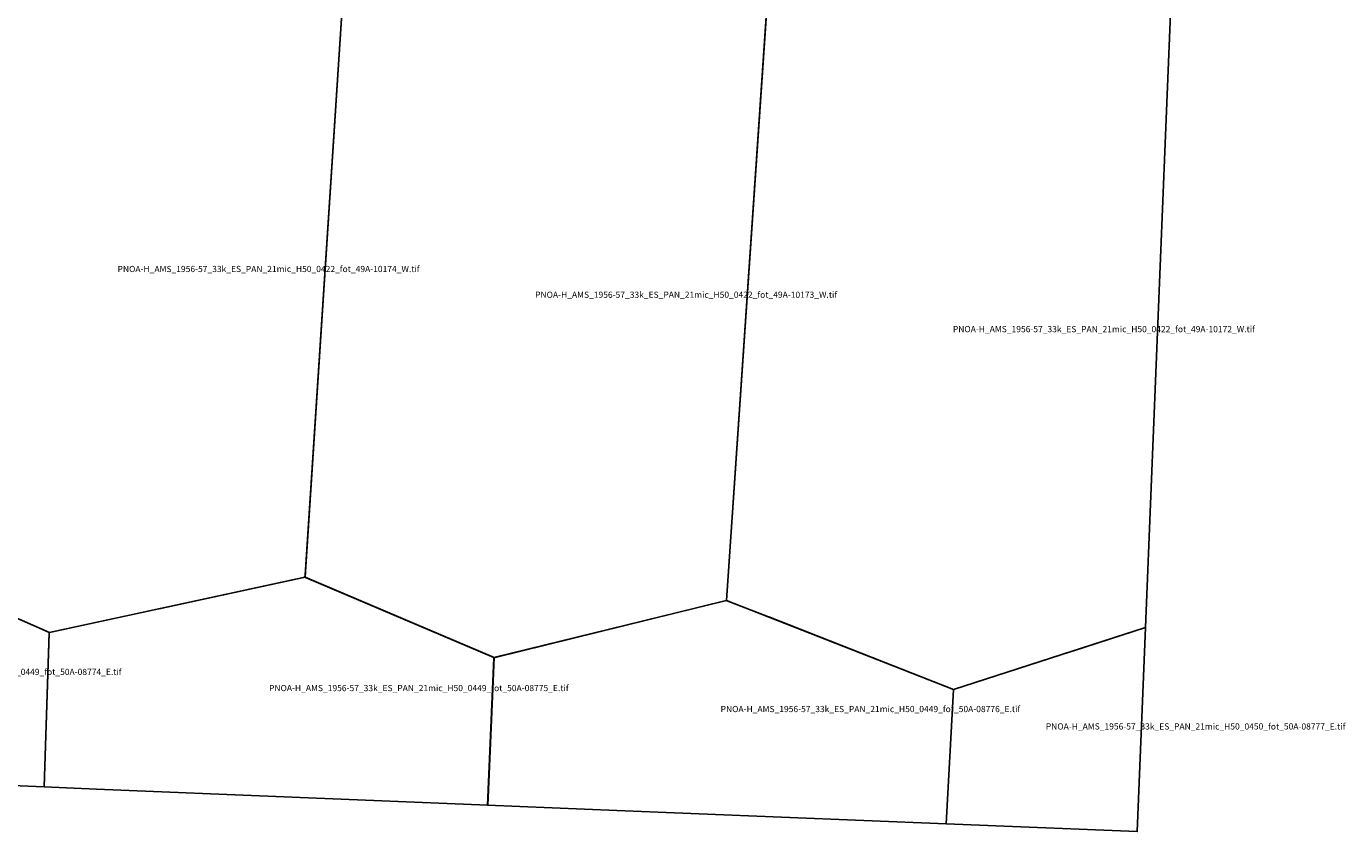
# Model space of a CAD drawing. Extents: x 186144 to 207117, y 4563237 to 4579579.
# Drawn here: x 197150 to 206015, y 4563237 to 4568651 of the extents above; entities that cross this region are included whole.
import ezdxf

# ---------------------------------------------------------------- set-up
doc = ezdxf.new("R2010")
doc.units = 0

msp = doc.modelspace()

# ---------------------------------------------------------------- linework, layer by layer
at = {"layer": 'PNOA-H_AMS_1956-57_33k_ES_PAN_21mic_H50_0422_fot_49A-10172_W_tif'}
msp.add_polyline3d([(204842.035, 4568850.518, 717.578), (204802.03, 4567863.789, 712.248), (204708.278, 4565550.428, 698.533), (204670.178, 4564609.893, 692.785), (203380, 4564193.293, 678.8), (201854, 4564791.793, 652.1), (202138, 4568951.793, 614.7), (202138, 4568959.293, 613.2), (202139, 4568968.293, 611.44), (204603, 4568996.793, 714.1)], close=True, dxfattribs=at)
at = {"layer": 'PNOA-H_AMS_1956-57_33k_ES_PAN_21mic_H50_0422_fot_49A-10173_W_tif'}
msp.add_polyline3d([(202138.5, 4568968.293, 611.36), (201854, 4564791.793, 652.1), (200291.5, 4564406.793, 644.07), (199025, 4564946.293, 697), (199022, 4564947.793, 696.96), (199023, 4564964.793, 695.5), (199295, 4569118.793, 662.7), (200387.5, 4569176.793, 458.25), (200393, 4569176.793, 451.08), (200577, 4569186.793, 402.72), (201695, 4569245.793, 601.7), (202137.5, 4568968.793, 611.05), (202138.5, 4568968.293, 611.36)], close=True, dxfattribs=at)
at = {"layer": 'PNOA-H_AMS_1956-57_33k_ES_PAN_21mic_H50_0422_fot_49A-10174_W_tif'}
msp.add_polyline3d([(198772.5, 4569422.793, 670.5), (198782, 4569422.793, 669.32), (198785.5, 4569420.793, 670.13), (199295, 4569119.293, 662.6), (199022.5, 4564949.293, 696.8), (199021, 4564947.293, 697), (197305, 4564575.793, 729), (196244.5, 4565041.793, 696.09), (196515, 4569293.793, 685), (198764, 4569422.293, 672.2), (198772.5, 4569422.793, 670.5)], close=True, dxfattribs=at)
at = {"layer": 'PNOA-H_AMS_1956-57_33k_ES_PAN_21mic_H50_0449_fot_50A-08774_E_tif'}
msp.add_polyline3d([(197269.065, 4563538.356, 722.039), (194249.39, 4563664.284, 642.534), (194307.5, 4564740.793, 617.65), (196238, 4565041.293, 696), (196241, 4565041.793, 696.02), (196245.5, 4565041.793, 696.19), (196257, 4565036.793, 698.04), (197293.5, 4564580.793, 729), (197303.5, 4564576.293, 729), (197304, 4564570.793, 729)], close=True, dxfattribs=at)
at = {"layer": 'PNOA-H_AMS_1956-57_33k_ES_PAN_21mic_H50_0449_fot_50A-08775_E_tif'}
msp.add_polyline3d([(200249.786, 4563415.316, 659.151), (197621.968, 4563523.639, 721.995), (197268.94, 4563538.362, 722.014), (197304, 4564575.793, 729), (198039, 4564735.293, 715), (198041.5, 4564735.793, 715), (199023, 4564947.793, 696.94), (200292.5, 4564406.793, 644.05)], close=True, dxfattribs=at)
at = {"layer": 'PNOA-H_AMS_1956-57_33k_ES_PAN_21mic_H50_0449_fot_50A-08776_E_tif'}
msp.add_polyline3d([(203330.868, 4563289.372, 690.814), (201118.278, 4563379.515, 659.37), (200249.508, 4563415.328, 659.394), (200292, 4564403.793, 644.42), (200292.5, 4564406.793, 644.05), (200300, 4564408.793, 643), (201853, 4564791.793, 652.1), (202137.5, 4564680.293, 671.4), (202138.5, 4564680.293, 671.4), (203381, 4564193.293, 678.64)], close=True, dxfattribs=at)
at = {"layer": 'PNOA-H_AMS_1956-57_33k_ES_PAN_21mic_H50_0450_fot_50A-08777_E_tif'}
msp.add_polyline3d([(204670.192, 4564610.232, 692.799), (204614.566, 4563237.072, 690.56), (203330.868, 4563289.372, 690.814), (203381, 4564193.293, 678.64), (204184.5, 4564453.293, 687.92), (204186, 4564453.793, 688)], close=True, dxfattribs=at)

# ---------------------------------------------------------------- texts
at = {"layer": 'PNOA-H_AMS_1956-57_33k_ES_PAN_21mic_H50_0422_fot_49A-10172_W_tif', "color": 0}
msp.add_text('PNOA-H_AMS_1956-57_33k_ES_PAN_21mic_H50_0422_fot_49A-10172_W.tif', height=41.79052, dxfattribs=at).set_placement((203376.024, 4566595.043))
at = {"layer": 'PNOA-H_AMS_1956-57_33k_ES_PAN_21mic_H50_0422_fot_49A-10173_W_tif', "color": 0}
msp.add_text('PNOA-H_AMS_1956-57_33k_ES_PAN_21mic_H50_0422_fot_49A-10173_W.tif', height=41.79052, dxfattribs=at).set_placement((200568.739, 4566826.293))
at = {"layer": 'PNOA-H_AMS_1956-57_33k_ES_PAN_21mic_H50_0422_fot_49A-10174_W_tif', "color": 0}
msp.add_text('PNOA-H_AMS_1956-57_33k_ES_PAN_21mic_H50_0422_fot_49A-10174_W.tif', height=41.79052, dxfattribs=at).set_placement((197762.747, 4566999.293))
at = {"layer": 'PNOA-H_AMS_1956-57_33k_ES_PAN_21mic_H50_0449_fot_50A-08774_E_tif', "color": 0}
msp.add_text('PNOA-H_AMS_1956-57_33k_ES_PAN_21mic_H50_0449_fot_50A-08774_E.tif', height=41.79052, dxfattribs=at).set_placement((195776.695, 4564290.075))
at = {"layer": 'PNOA-H_AMS_1956-57_33k_ES_PAN_21mic_H50_0449_fot_50A-08775_E_tif', "color": 0}
msp.add_text('PNOA-H_AMS_1956-57_33k_ES_PAN_21mic_H50_0449_fot_50A-08775_E.tif', height=41.79052, dxfattribs=at).set_placement((198780.72, 4564181.555))
at = {"layer": 'PNOA-H_AMS_1956-57_33k_ES_PAN_21mic_H50_0449_fot_50A-08776_E_tif', "color": 0}
msp.add_text('PNOA-H_AMS_1956-57_33k_ES_PAN_21mic_H50_0449_fot_50A-08776_E.tif', height=41.79052, dxfattribs=at).set_placement((201815.254, 4564040.582))
at = {"layer": 'PNOA-H_AMS_1956-57_33k_ES_PAN_21mic_H50_0450_fot_50A-08777_E_tif', "color": 0}
msp.add_text('PNOA-H_AMS_1956-57_33k_ES_PAN_21mic_H50_0450_fot_50A-08777_E.tif', height=41.79052, dxfattribs=at).set_placement((204000.53, 4563923.652))

doc.saveas('drawing.dxf')
